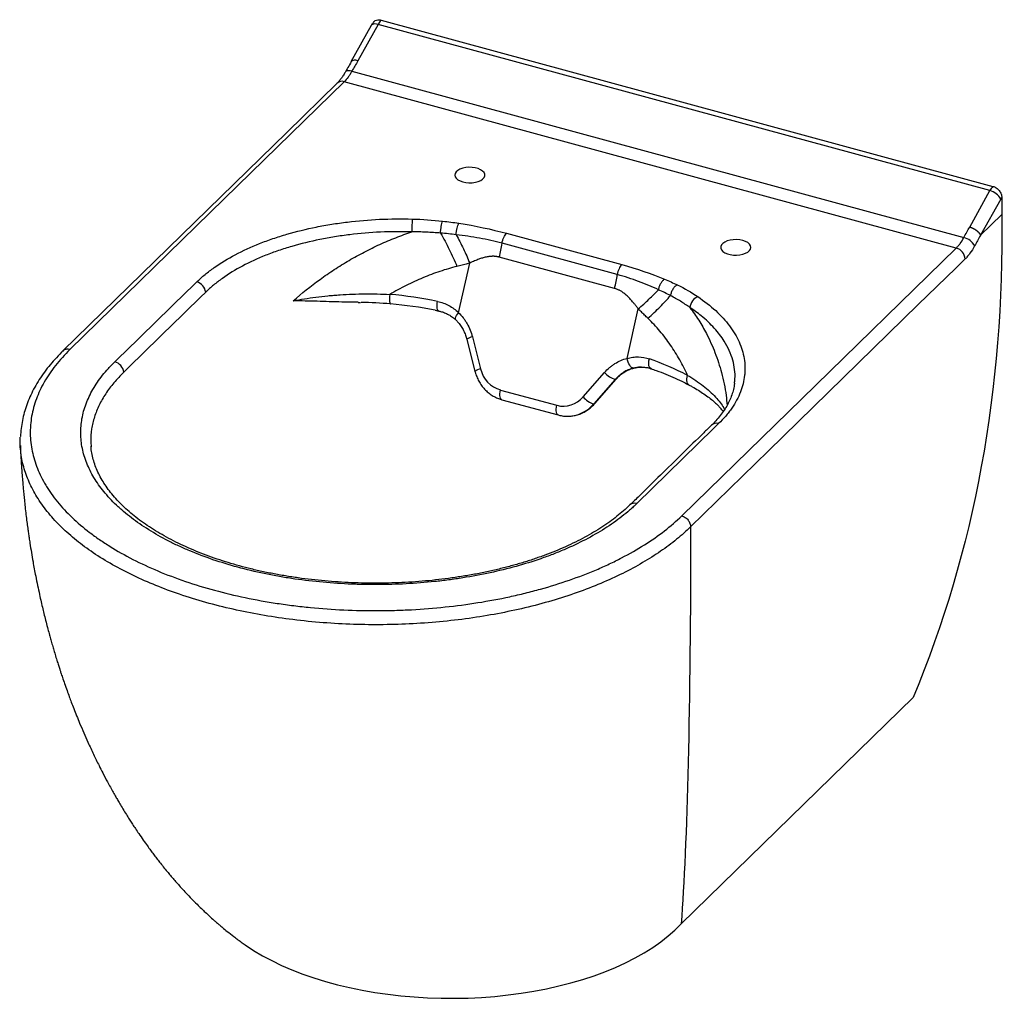
# Paper-space layout '_Trimetric' of a CAD drawing. Units: millimetres. Extents: x -333 to 158, y -434 to 55.
import ezdxf

# ---------------------------------------------------------------- set-up
doc = ezdxf.new("R2010")
doc.units = ezdxf.units.MM

psp = doc.layouts.new('_Trimetric')

# ---------------------------------------------------------------- linework, layer by layer
at = {"color": 7, "linetype": 'Continuous', "lineweight": 25}
for p, q in [((-152.56, 54.32), (152.56, -28.61)), ((-157.45, 51.62), (-167.56, 33.5)), ((-154.04, 52.18), (-164.14, 34.05)), ((151.09, -30.75), (-154.04, 52.18)), ((-167.11, 28.78), (138.07, -54.16)), ((134.29, -59.35), (-170.92, 23.6)), ((140.98, -48.88), (151.09, -30.75)), ((156.98, -34.13), (156.98, -42.66)), ((156.46, -34.94), (146.39, -53.01)), ((146.39, -53.01), (156.98, -42.66)), ((-90.05, -52.02), (-32.56, -67.65)), ((146.35, -53.02), (146.32, -53.08)), ((-34.76, -72.62), (-92.24, -57)), ((-113.93, -91.61), (-108.35, -66.91)), ((-36.1, -79.52), (-93.59, -63.9)), ((-163.94, -86.46), (-162.79, -86.48)), ((-125.61, -90.4), (-123.76, -90.77)), ((-29.9, -114.4), (-24.33, -89.74)), ((-109.8, -104.89), (-105.72, -120.89)), ((-107.02, -103.65), (-102.93, -119.65)), ((-51.8, -133.63), (-41.11, -121.42)), ((-35.77, -124.88), (-46.45, -137.1)), ((-45.98, -136.93), (-35.29, -124.71)), ((-93.06, -130.17), (-64.94, -137.81)), ((-92.31, -134.99), (-64.2, -142.63)), ((-297.12, -158.23), (-297.09, -158.58)), ((-2.9, -396.4), (112.76, -283.51))]:
    psp.add_line(p, q, dxfattribs=at)
at = {"color": 8, "linetype": 'Continuous', "lineweight": 25}
psp.add_line((-26.59, -119.24), (-26.79, -119.26), dxfattribs=at)
at = {"color": 8, "linetype": 'Continuous', "lineweight": 25, "flags": 128}
for points in [[(-154.04, 52.18), (-154.88, 52.35), (-155.66, 52.41), (-156.33, 52.34), (-156.88, 52.15), (-157.29, 51.85), (-157.45, 51.62)], [(-167.11, 28.78), (-167.95, 28.96), (-168.72, 29.02), (-169.39, 28.95), (-169.94, 28.77), (-170.35, 28.47), (-170.51, 28.25)], [(-123.76, -90.77), (-123.92, -90.7), (-124.18, -90.44), (-124.38, -90), (-124.52, -89.41), (-124.6, -88.68), (-124.6, -87.84), (-124.53, -86.92), (-124.39, -85.97)], [(-115.33, -95.21), (-115.43, -95.08), (-115.51, -94.73), (-115.45, -94.27), (-115.25, -93.7), (-114.92, -93.05), (-114.47, -92.34), (-113.93, -91.61)], [(-17.94, -119.52), (-18.07, -119.46), (-18.46, -119.17), (-18.76, -118.7), (-18.97, -118.09), (-19.08, -117.35), (-19.08, -116.51), (-18.98, -115.6), (-18.77, -114.67)], [(-35.29, -124.71), (-35.43, -124.82), (-35.77, -124.88)], [(1.12, -127.7), (0.71, -127.41), (0.32, -126.91), (0.05, -126.27), (-0.09, -125.51), (-0.09, -124.67), (0.04, -123.78), (0.31, -122.87)], [(-92.31, -134.99), (-92.47, -134.93), (-92.8, -134.65), (-93.05, -134.2), (-93.23, -133.6), (-93.32, -132.86), (-93.32, -132.02), (-93.23, -131.11), (-93.06, -130.17)], [(-45.98, -136.93), (-46.11, -137.03), (-46.45, -137.1)], [(-64.19, -142.63), (-64.36, -142.57), (-64.69, -142.29), (-64.94, -141.84), (-65.12, -141.24), (-65.21, -140.5), (-65.21, -139.66), (-65.12, -138.75), (-64.94, -137.81)]]:
    psp.add_lwpolyline(points, dxfattribs=at)
at = {"color": 7, "linetype": 'Continuous', "lineweight": 25, "flags": 128}
for points in [[(-174.42, 22.89), (-199.61, -1.72), (-311.21, -110.69)], [(-170.92, 23.6), (-230.75, -34.83), (-307.72, -109.99)], [(-111.83, -26.38), (-110.33, -26.69), (-108.73, -26.83), (-107.11, -26.78), (-105.54, -26.55), (-104.11, -26.16), (-102.88, -25.62), (-101.9, -24.95), (-101.22, -24.19), (-100.88, -23.38), (-100.88, -22.54), (-101.23, -21.73), (-101.92, -20.97), (-102.9, -20.31), (-104.14, -19.77), (-105.57, -19.38), (-107.13, -19.16), (-108.75, -19.11), (-110.35, -19.25), (-111.86, -19.56), (-113.2, -20.03), (-114.31, -20.64), (-115.15, -21.35), (-115.66, -22.15), (-115.83, -22.98), (-115.66, -23.81), (-115.13, -24.6), (-114.3, -25.31), (-113.18, -25.92), (-111.83, -26.38)], [(27.83, -55.61), (26.32, -55.3), (24.72, -55.17), (23.1, -55.21), (21.54, -55.44), (20.11, -55.83), (18.87, -56.37), (17.89, -57.04), (17.22, -57.8), (16.87, -58.61), (16.87, -59.45), (17.23, -60.26), (17.91, -61.02), (18.89, -61.69), (20.13, -62.22), (21.57, -62.61), (23.13, -62.84), (24.75, -62.88), (26.35, -62.74), (27.85, -62.43), (29.2, -61.96), (30.31, -61.35), (31.14, -60.64), (31.66, -59.85), (31.83, -59.02), (31.65, -58.19), (31.13, -57.39), (30.29, -56.68), (29.17, -56.07), (27.83, -55.61)], [(-2.61, -192.91), (57.26, -134.49), (134.29, -59.35)], [(138.71, -64.81), (134.04, -69.37), (115.36, -87.6), (40.66, -160.5), (1.81, -198.42)], [(-148.22, -82.5), (-148.29, -83.47), (-148.32, -84.39), (-148.32, -85.23), (-148.28, -85.95), (-148.22, -86.54), (-148.13, -86.96), (-148.01, -87.2), (-147.87, -87.25)], [(-26.79, -119.26), (-27.21, -119.17), (-27.66, -118.9), (-28.11, -118.45), (-28.55, -117.84), (-28.97, -117.1), (-29.34, -116.26), (-29.65, -115.35), (-29.9, -114.4)], [(-221.82, -405.89), (-220.33, -406.95), (-216.19, -409.68), (-211.77, -412.29), (-207.1, -414.77), (-202.18, -417.13), (-197.02, -419.35), (-191.65, -421.43), (-186.07, -423.36), (-180.3, -425.13), (-174.35, -426.75), (-168.25, -428.2), (-162.01, -429.48), (-155.65, -430.59), (-149.18, -431.53), (-142.63, -432.3), (-136, -432.88), (-129.33, -433.28), (-122.62, -433.51), (-115.9, -433.55), (-109.19, -433.4), (-102.5, -433.08), (-95.85, -432.57), (-89.26, -431.89), (-82.75, -431.02), (-76.34, -429.99), (-70.05, -428.78), (-63.88, -427.4), (-57.87, -425.85), (-52.02, -424.15), (-46.36, -422.28), (-40.89, -420.27), (-35.64, -418.11), (-30.61, -415.81), (-25.83, -413.38), (-21.3, -410.83), (-17.04, -408.15), (-13.06, -405.36), (-9.37, -402.47), (-5.98, -399.48), (-2.9, -396.4)]]:
    psp.add_lwpolyline(points, dxfattribs=at)
at = {"color": 7, "linetype": 'Continuous', "lineweight": 25}
for centre, radius, start, end in [((-142.99, 46.16), 12.58, 139.5569, 151.4326), ((162.13, -36.76), 12.58, 139.5569, 151.4326), ((149.28, -38.6), 8.05, 27.0164, 77.0588), ((162.49, -38.26), 6.88, 143.0772, 151.1278), ((-54.12, -51.42), 83.15, 175.4959, 179.9165), ((136.28, -62.02), 8.06, 27.4074, 77.2065), ((132.64, -65.21), 6.08, 3.7028, 74.2981), ((-246.13, -82.15), 6.15, 7.2982, 73.9722), ((-166.34, -290.76), 209.05, 78.4223, 85.0272), ((-166.41, -300.01), 213.56, 78.9819, 85.0207), ((8.12, -89.75), 6.74, 113.991, 173.5957), ((-287, -121.99), 6.14, 6.8338, 74.081), ((-61.47, -240.29), 132.68, 62.2497, 71.2283), ((-88.96, -116.42), 14.34, 193.017, 253.3997), ((-32.95, -114.67), 10.59, 219.5602, 254.5655), ((-61.68, -125.32), 12.91, 255.3306, 319.8894), ((-43.63, -126.89), 10.59, 219.5602, 254.5655)]:
    psp.add_arc(centre, radius, start, end, dxfattribs=at)
at = {"color": 8, "linetype": 'Continuous', "lineweight": 25}
for centre, radius, start, end in [((-172.06, 20.25), 3.53, 71.1461, 131.755), ((-106.05, -109.57), 6, 99.2518, 128.6931), ((-101.97, -125.57), 5.99, 99.2491, 128.6984), ((-59.72, -125.87), 17.38, 270.2614, 319.7461), ((14.63, -150.32), 3.55, 71.3462, 131.8527), ((-26.17, -190.2), 3.56, 71.3401, 130.0925)]:
    psp.add_arc(centre, radius, start, end, dxfattribs=at)
at = {"color": 7, "linetype": 'Continuous', "lineweight": 25}
for points, knots in [([(-156.2, 53.36), (-156.13, 53.47), (-155.84, 53.94), (-154.89, 54.38), (-153.68, 54.56), (-152.87, 54.39), (-152.56, 54.32)], [0, 0, 0, 0, 0.098477, 0.442978, 0.785238, 1, 1, 1, 1]), ([(-156.1, 53.56), (-156.31, 53.32), (-156.81, 52.72), (-157.21, 52.03), (-157.45, 51.62)], [0, 0, 0, 0, 0.412434, 1, 1, 1, 1]), ([(-167.49, 33.48), (-168.02, 32.55), (-169.01, 30.79), (-169.98, 29.03), (-170.44, 28.21)], [0, 0, 0, 0, 0.533716, 1, 1, 1, 1]), ([(-170.52, 28.26), (-170.61, 28.1), (-171.04, 27.3), (-171.84, 26.06), (-172.88, 24.6), (-173.76, 23.54), (-174.24, 23.08), (-174.41, 22.91)], [0, 0, 0, 0, 0.06647, 0.330869, 0.592243, 0.852202, 1, 1, 1, 1]), ([(-167.11, 28.78), (-167.41, 28.24), (-167.72, 27.73), (-168.35, 26.75), (-168.67, 26.29), (-169.62, 24.99), (-170.27, 24.24), (-170.92, 23.6)], [0, 0, 0, 0, 0.25, 0.25, 0.5, 0.5, 1, 1, 1, 1]), ([(152.56, -28.61), (152.86, -28.69), (153.14, -28.79), (153.57, -28.99), (153.71, -29.06), (153.99, -29.22), (154.13, -29.31), (154.53, -29.58), (154.78, -29.78), (155.27, -30.23), (155.49, -30.47), (155.9, -30.98), (156.08, -31.25), (156.41, -31.81), (156.54, -32.1), (156.76, -32.68), (156.84, -32.97), (156.96, -33.56), (156.98, -33.85), (156.98, -34.13)], [0, 0, 0, 0, 0.125, 0.125, 0.1875, 0.1875, 0.25, 0.25, 0.375, 0.375, 0.5, 0.5, 0.625, 0.625, 0.75, 0.75, 0.875, 0.875, 1, 1, 1, 1]), ([(-244.44, -76.24), (-243.15, -74.99), (-241.78, -73.77), (-239.61, -71.98), (-238.86, -71.39), (-237.33, -70.22), (-236.54, -69.65), (-232.52, -66.81), (-229.02, -64.68), (-221.48, -60.69), (-217.44, -58.84), (-212.04, -56.7), (-210.95, -56.28), (-208.72, -55.45), (-207.6, -55.06), (-204.19, -53.89), (-201.88, -53.16), (-194.81, -51.11), (-189.94, -49.91), (-182.37, -48.38), (-179.81, -47.92), (-175.89, -47.29), (-174.58, -47.09), (-171.94, -46.72), (-170.62, -46.55), (-164.01, -45.75), (-158.67, -45.3), (-147.91, -44.8), (-142.49, -44.75), (-137.02, -44.89)], [0, 0, 0, 0, 0.0625, 0.0625, 0.09375, 0.09375, 0.125, 0.125, 0.25, 0.25, 0.375, 0.375, 0.40625, 0.40625, 0.4375, 0.4375, 0.5, 0.5, 0.625, 0.625, 0.6875, 0.6875, 0.71875, 0.71875, 0.75, 0.75, 0.875, 0.875, 1, 1, 1, 1]), ([(-122.89, -51.93), (-122.87, -51.39), (-122.83, -50.82), (-122.7, -49.67), (-122.62, -49.09), (-122.43, -48), (-122.32, -47.5), (-122.09, -46.61), (-121.97, -46.23), (-121.85, -45.94)], [0, 0, 0, 0, 0.25, 0.25, 0.5, 0.5, 0.75, 0.75, 1, 1, 1, 1]), ([(-115.11, -52.72), (-115.08, -52.19), (-115.02, -51.63), (-114.85, -50.53), (-114.74, -49.98), (-114.49, -48.96), (-114.35, -48.48), (-114.05, -47.64), (-113.89, -47.29), (-113.73, -47.01)], [0, 0, 0, 0, 0.25, 0.25, 0.5, 0.5, 0.75, 0.75, 1, 1, 1, 1]), ([(140.98, -48.88), (141.04, -48.9), (141.17, -48.93), (141.36, -48.99), (141.55, -49.05), (141.74, -49.12), (141.93, -49.19), (142.11, -49.27), (142.3, -49.35), (142.48, -49.43), (142.66, -49.52), (142.83, -49.61), (143, -49.7), (143.17, -49.79), (143.34, -49.88), (143.5, -49.98), (143.66, -50.08), (143.81, -50.18), (143.96, -50.28), (144.1, -50.38), (144.24, -50.49), (144.38, -50.59), (144.51, -50.69), (144.64, -50.8), (144.76, -50.9), (144.88, -51.01), (144.99, -51.11), (145.1, -51.21), (145.2, -51.31), (145.3, -51.42), (145.39, -51.52), (145.48, -51.62), (145.57, -51.72), (145.65, -51.81), (145.73, -51.91), (145.8, -52.01), (145.86, -52.1), (145.93, -52.19), (145.99, -52.28), (146.04, -52.37), (146.09, -52.46), (146.14, -52.55), (146.18, -52.63), (146.22, -52.71), (146.26, -52.79), (146.29, -52.87), (146.32, -52.95), (146.34, -53), (146.35, -53.02)], [0, 0, 0, 0, 0.02757, 0.05488, 0.081932, 0.108724, 0.135257, 0.161531, 0.187546, 0.213302, 0.238798, 0.264036, 0.289014, 0.313733, 0.338194, 0.362394, 0.386336, 0.410019, 0.433443, 0.456607, 0.479512, 0.502159, 0.524546, 0.546674, 0.568542, 0.590152, 0.611503, 0.632594, 0.653426, 0.673999, 0.694313, 0.714368, 0.734163, 0.7537, 0.772977, 0.791995, 0.810755, 0.829254, 0.847495, 0.865477, 0.883199, 0.900662, 0.917867, 0.934812, 0.951497, 0.967924, 0.984092, 1, 1, 1, 1]), ([(-137.27, -51.3), (-142.51, -51.15), (-147.7, -51.2), (-157.99, -51.67), (-163.09, -52.09), (-169.42, -52.86), (-170.68, -53.03), (-173.2, -53.38), (-174.46, -53.57), (-178.21, -54.17), (-180.66, -54.62), (-187.9, -56.08), (-192.56, -57.23), (-199.32, -59.2), (-201.53, -59.9), (-204.79, -61.02), (-205.87, -61.4), (-208, -62.19), (-209.04, -62.59), (-214.21, -64.65), (-218.07, -66.43), (-225.28, -70.26), (-228.63, -72.3), (-232.48, -75.03), (-233.23, -75.59), (-234.7, -76.71), (-235.41, -77.28), (-236.8, -78.42), (-237.47, -79), (-238.46, -79.88), (-238.78, -80.18), (-239.26, -80.62), (-239.41, -80.77), (-239.65, -81), (-239.72, -81.07), (-239.84, -81.18), (-239.88, -81.22), (-239.96, -81.29), (-239.99, -81.33), (-240.03, -81.37)], [0, 0, 0, 0, 0.125, 0.125, 0.25, 0.25, 0.28125, 0.28125, 0.3125, 0.3125, 0.375, 0.375, 0.5, 0.5, 0.5625, 0.5625, 0.59375, 0.59375, 0.625, 0.625, 0.75, 0.75, 0.875, 0.875, 0.90625, 0.90625, 0.9375, 0.9375, 0.96875, 0.96875, 0.984375, 0.984375, 0.992187, 0.992187, 0.996094, 0.996094, 0.998047, 0.998047, 1, 1, 1, 1]), ([(-196.4, -85.68), (-192.11, -81.94), (-187.65, -78.38), (-180.68, -73.33), (-178.31, -71.7), (-174.68, -69.32), (-173.45, -68.54), (-170.99, -67.02), (-169.76, -66.27), (-166.02, -64.08), (-163.5, -62.68), (-158.38, -60.02), (-155.79, -58.75), (-150.55, -56.36), (-147.91, -55.24), (-142.61, -53.15), (-139.95, -52.19), (-137.27, -51.3)], [0, 0, 0, 0, 0.25, 0.25, 0.375, 0.375, 0.4375, 0.4375, 0.5, 0.5, 0.625, 0.625, 0.75, 0.75, 0.875, 0.875, 1, 1, 1, 1]), ([(-122.89, -51.93), (-125.26, -51.73), (-127.64, -51.57), (-132.44, -51.36), (-134.85, -51.3), (-137.27, -51.3)], [0, 0, 0, 0, 0.5, 0.5, 1, 1, 1, 1]), ([(-122.89, -51.93), (-121.38, -54.56), (-119.93, -57.29), (-117.2, -62.85), (-115.92, -65.68), (-114.74, -68.52)], [0, 0, 0, 0, 0.5, 0.5, 1, 1, 1, 1]), ([(-115.11, -52.72), (-113.85, -55), (-112.65, -57.35), (-110.38, -62.1), (-109.33, -64.5), (-108.35, -66.91)], [0, 0, 0, 0, 0.5, 0.5, 1, 1, 1, 1]), ([(-92.24, -57), (-94.07, -56.5), (-95.91, -56.05), (-99.65, -55.2), (-101.54, -54.82), (-107.27, -53.76), (-111.16, -53.18), (-115.11, -52.72)], [0, 0, 0, 0, 0.25, 0.25, 0.5, 0.5, 1, 1, 1, 1]), ([(-92.24, -57), (-92.16, -56.51), (-92.05, -56.01), (-91.76, -55.03), (-91.58, -54.55), (-91.19, -53.67), (-90.98, -53.26), (-90.52, -52.56), (-90.29, -52.26), (-90.05, -52.02)], [0, 0, 0, 0, 0.25, 0.25, 0.5, 0.5, 0.75, 0.75, 1, 1, 1, 1]), ([(146.32, -53.08), (146.32, -53.08), (146.32, -53.08), (146.32, -53.08), (145.36, -54.82), (144.4, -56.57), (143.44, -58.31)], [-0.00000006, -0.00000006, -0.00000006, -0.00000006, 0, 0, 0, 0.006824761, 0.006824761, 0.006824761, 0.006824761]), ([(146.39, -53.01), (146.38, -53.01), (146.38, -53.02), (146.37, -53.02), (146.37, -53.03), (146.36, -53.03), (146.36, -53.03), (146.36, -53.03), (146.35, -53.03), (146.35, -53.03), (146.35, -53.03), (146.35, -53.03), (146.35, -53.03), (146.35, -53.03), (146.35, -53.03), (146.35, -53.02)], [0, 0, 0, 0, 0.00003133434, 0.00003133434, 0.00003133434, 0.00006463752, 0.00006463752, 0.00006463752, 0.00007789631, 0.00007789631, 0.00007789631, 0.00008893597, 0.00008893597, 0.00008893597, 0.00009477689, 0.00009477689, 0.00009477689, 0.00009477689]), ([(134.29, -59.35), (134.61, -59.03), (134.94, -58.68), (135.59, -57.92), (135.91, -57.51), (136.86, -56.21), (137.47, -55.24), (138.07, -54.16)], [0, 0, 0, 0, 0.25, 0.25, 0.5, 0.5, 1, 1, 1, 1]), ([(143.44, -58.31), (142.7, -59.66), (141.93, -60.88), (140.74, -62.51), (140.34, -63.02), (139.53, -63.97), (139.12, -64.41), (138.71, -64.81)], [0, 0, 0, 0, 0.5, 0.5, 0.75, 0.75, 1, 1, 1, 1]), ([(-93.59, -63.9), (-93.7, -63.87), (-93.92, -63.81), (-94.25, -63.74), (-94.59, -63.67), (-94.93, -63.62), (-95.27, -63.57), (-95.62, -63.54), (-95.97, -63.51), (-96.32, -63.49), (-96.68, -63.49), (-97.04, -63.49), (-97.88, -63.52), (-99.27, -63.67), (-101.12, -64.08), (-102.99, -64.64), (-104.57, -65.23), (-105.97, -65.81), (-107.15, -66.33), (-107.94, -66.71), (-108.35, -66.91)], [0, 0, 0, 0, 0.022058, 0.044221, 0.066505, 0.088927, 0.111502, 0.134247, 0.157177, 0.180308, 0.203653, 0.227228, 0.251047, 0.370419, 0.500486, 0.620161, 0.750221, 0.829308, 0.912553, 1, 1, 1, 1]), ([(-114.74, -68.52), (-117.58, -69.23), (-120.41, -70.06), (-126.05, -71.96), (-128.86, -73.03), (-133.06, -74.8), (-134.46, -75.41), (-137.25, -76.7), (-138.65, -77.37), (-142.8, -79.46), (-145.53, -80.93), (-148.22, -82.5)], [0, 0, 0, 0, 0.25, 0.25, 0.5, 0.5, 0.625, 0.625, 0.75, 0.75, 1, 1, 1, 1]), ([(-108.35, -66.91), (-108.76, -67.01), (-109.57, -67.22), (-110.82, -67.53), (-112.1, -67.85), (-113.41, -68.18), (-114.3, -68.4), (-114.74, -68.52)], [0, 0, 0, 0, 0.19133, 0.387015, 0.587035, 0.79137, 1, 1, 1, 1]), ([(-32.56, -67.65), (-32.8, -67.88), (-33.04, -68.18), (-33.49, -68.89), (-33.71, -69.29), (-34.1, -70.18), (-34.27, -70.65), (-34.56, -71.63), (-34.68, -72.13), (-34.76, -72.62)], [0, 0, 0, 0, 0.25, 0.25, 0.5, 0.5, 0.75, 0.75, 1, 1, 1, 1]), ([(-14.23, -80.13), (-15.82, -79.4), (-17.44, -78.68), (-20.75, -77.31), (-22.43, -76.65), (-27.57, -74.75), (-31.11, -73.61), (-34.76, -72.62)], [0, 0, 0, 0, 0.25, 0.25, 0.5, 0.5, 1, 1, 1, 1]), ([(-11.16, -74.89), (-11.52, -75.11), (-11.87, -75.41), (-12.53, -76.15), (-12.85, -76.58), (-13.4, -77.52), (-13.64, -78.04), (-14.02, -79.08), (-14.15, -79.62), (-14.23, -80.13)], [0, 0, 0, 0, 0.25, 0.25, 0.5, 0.5, 0.75, 0.75, 1, 1, 1, 1]), ([(-4.86, -77.73), (-5.26, -77.95), (-5.66, -78.25), (-6.41, -79), (-6.76, -79.44), (-7.37, -80.41), (-7.63, -80.94), (-8.03, -82.02), (-8.17, -82.57), (-8.24, -83.09)], [0, 0, 0, 0, 0.25, 0.25, 0.5, 0.5, 0.75, 0.75, 1, 1, 1, 1]), ([(-196.4, -85.68), (-192.75, -84.96), (-188.97, -84.35), (-183.12, -83.6), (-181.13, -83.37), (-178.12, -83.08), (-177.1, -82.99), (-175.06, -82.83), (-174.03, -82.75), (-168.88, -82.41), (-164.76, -82.26), (-156.5, -82.2), (-152.36, -82.29), (-148.22, -82.5)], [0, 0, 0, 0, 0.25, 0.25, 0.375, 0.375, 0.4375, 0.4375, 0.5, 0.5, 0.75, 0.75, 1, 1, 1, 1]), ([(-24.33, -89.74), (-24.5, -89.51), (-24.83, -89.05), (-25.33, -88.39), (-25.82, -87.75), (-26.31, -87.13), (-27.07, -86.19), (-28.11, -84.99), (-29.52, -83.54), (-30.99, -82.23), (-32.23, -81.32), (-33.15, -80.76), (-33.73, -80.44), (-34.32, -80.16), (-34.91, -79.91), (-35.5, -79.69), (-35.9, -79.58), (-36.1, -79.52)], [0, 0, 0, 0, 0.052969, 0.104426, 0.154377, 0.202835, 0.249808, 0.379713, 0.499318, 0.629621, 0.749251, 0.79267, 0.835315, 0.877275, 0.918644, 0.959519, 1, 1, 1, 1]), ([(-24.33, -89.74), (-22.45, -88.12), (-20.65, -86.49), (-17.27, -83.27), (-15.69, -81.68), (-14.23, -80.13)], [0, 0, 0, 0, 0.5, 0.5, 1, 1, 1, 1]), ([(-19.47, -94.41), (-17.29, -92.49), (-15.25, -90.56), (-11.48, -86.77), (-9.76, -84.9), (-8.24, -83.09)], [0, 0, 0, 0, 0.5, 0.5, 1, 1, 1, 1]), ([(1.42, -88.99), (-0.04, -87.94), (-1.58, -86.93), (-4.8, -84.96), (-6.49, -84.01), (-8.24, -83.09)], [0, 0, 0, 0, 0.5, 0.5, 1, 1, 1, 1]), ([(-163.94, -86.44), (-165.06, -86.42), (-167.81, -86.38), (-172.64, -86.27), (-178.39, -86.12), (-184.53, -85.94), (-190.53, -85.79), (-194.44, -85.71), (-196.38, -85.68), (-196.4, -85.68)], [0, 0, 0, 0, 0.097579, 0.239363, 0.427421, 0.615489, 0.806516, 0.997549, 1, 1, 1, 1]), ([(-124.39, -85.97), (-123.39, -86.17), (-122.43, -86.45), (-120.54, -87.14), (-119.61, -87.55), (-116.97, -88.98), (-115.37, -90.17), (-113.93, -91.61)], [0, 0, 0, 0, 0.25, 0.25, 0.5, 0.5, 1, 1, 1, 1]), ([(5.38, -83.59), (8.7, -85.83), (11.67, -88.17), (16.94, -93.03), (19.24, -95.55), (21.69, -98.81), (22.16, -99.47), (23.05, -100.8), (23.48, -101.47), (24.68, -103.49), (25.38, -104.84), (27.2, -108.92), (28.04, -111.67), (28.73, -115.84), (28.86, -117.23), (28.92, -119.34), (28.92, -120.04), (28.86, -121.45), (28.8, -122.15), (28.41, -125.66), (27.72, -128.42), (25.59, -133.87), (24.15, -136.56), (21.87, -139.88), (21.39, -140.54), (20.39, -141.85), (19.86, -142.5), (18.22, -144.44), (17.04, -145.71), (15.76, -146.95)], [0, 0, 0, 0, 0.125, 0.125, 0.25, 0.25, 0.28125, 0.28125, 0.3125, 0.3125, 0.375, 0.375, 0.5, 0.5, 0.5625, 0.5625, 0.59375, 0.59375, 0.625, 0.625, 0.75, 0.75, 0.875, 0.875, 0.90625, 0.90625, 0.9375, 0.9375, 1, 1, 1, 1]), ([(-123.77, -90.79), (-123.17, -90.92), (-121.83, -91.22), (-119.84, -92.02), (-117.84, -93.16), (-116.33, -94.25), (-115.57, -95.02), (-115.36, -95.23)], [0, 0, 0, 0, 0.187736, 0.426951, 0.665766, 0.906833, 1, 1, 1, 1]), ([(-113.93, -91.61), (-113.1, -92.41), (-112.33, -93.26), (-111.26, -94.64), (-110.92, -95.11), (-110.27, -96.08), (-109.96, -96.59), (-109.08, -98.11), (-108.57, -99.17), (-107.69, -101.35), (-107.32, -102.48), (-107.02, -103.65)], [0, 0, 0, 0, 0.25, 0.25, 0.375, 0.375, 0.5, 0.5, 0.75, 0.75, 1, 1, 1, 1]), ([(-19.47, -94.41), (-19.75, -94.14), (-20.3, -93.6), (-21.13, -92.8), (-21.95, -92.02), (-22.75, -91.25), (-23.55, -90.49), (-24.07, -89.99), (-24.33, -89.74)], [0, 0, 0, 0, 0.174156, 0.345332, 0.513516, 0.678696, 0.840861, 1, 1, 1, 1]), ([(-115.35, -95.23), (-114.91, -95.66), (-113.92, -96.65), (-112.59, -98.44), (-111.38, -100.54), (-110.43, -102.69), (-110.01, -104.19), (-109.82, -104.89)], [0, 0, 0, 0, 0.171105, 0.385519, 0.598617, 0.812158, 1, 1, 1, 1]), ([(0.31, -122.87), (-0.88, -120.25), (-2.19, -117.67), (-4.32, -113.88), (-5.07, -112.63), (-6.61, -110.16), (-7.4, -108.95), (-9.88, -105.37), (-11.63, -103.06), (-15.38, -98.61), (-17.36, -96.46), (-19.47, -94.41)], [0, 0, 0, 0, 0.25, 0.25, 0.375, 0.375, 0.5, 0.5, 0.75, 0.75, 1, 1, 1, 1]), ([(-311.25, -110.72), (-311.47, -110.94), (-312.86, -112.32), (-315.3, -114.88), (-318.37, -118.48), (-321.14, -122.13), (-323.67, -125.92), (-325.88, -129.76), (-327.75, -133.62), (-329.31, -137.52), (-330.56, -141.46), (-331.49, -145.43), (-332.13, -149.42), (-332.3, -152.07), (-332.38, -153.39)], [0, 0, 0, 0, 0.017304, 0.110008, 0.196178, 0.287199, 0.378216, 0.468599, 0.557599, 0.646205, 0.734932, 0.823748, 0.912645, 1, 1, 1, 1]), ([(-307.72, -109.99), (-310.38, -112.58), (-312.77, -115.23), (-315.98, -119.3), (-316.99, -120.68), (-318.86, -123.44), (-319.72, -124.82), (-322.11, -129), (-323.43, -131.81), (-325.53, -137.49), (-326.31, -140.35), (-327.07, -144.69), (-327.25, -146.15), (-327.43, -148.34), (-327.47, -149.07), (-327.52, -150.53), (-327.52, -151.26), (-327.46, -154.91), (-327.14, -157.81), (-325.95, -163.56), (-325.09, -166.42), (-322.82, -172.09), (-321.42, -174.9), (-319.32, -178.4), (-318.88, -179.09), (-317.98, -180.48), (-317.51, -181.17), (-316.05, -183.23), (-315.02, -184.58), (-311.74, -188.59), (-309.32, -191.2), (-303.98, -196.29), (-301.07, -198.77), (-296.34, -202.39), (-294.7, -203.58), (-292.15, -205.34), (-291.28, -205.92), (-289.52, -207.07), (-288.63, -207.63), (-284.13, -210.44), (-280.33, -212.58), (-272.35, -216.66), (-268.18, -218.59), (-259.46, -222.25), (-254.9, -223.98), (-245.41, -227.21), (-240.54, -228.69), (-230.59, -231.4), (-225.5, -232.61), (-215.1, -234.79), (-209.79, -235.75), (-203.01, -236.78), (-201.65, -236.98), (-198.91, -237.36), (-197.53, -237.54), (-193.38, -238.06), (-190.61, -238.37), (-182.29, -239.18), (-176.72, -239.59), (-165.54, -240.11), (-159.94, -240.23), (-151.49, -240.2), (-148.67, -240.15), (-144.43, -240.03), (-143.02, -239.98), (-140.19, -239.86), (-138.77, -239.8), (-131.71, -239.41), (-126.13, -238.97), (-115.11, -237.8), (-109.67, -237.08), (-98.94, -235.37), (-93.65, -234.38), (-87.12, -232.98), (-85.82, -232.69), (-83.23, -232.09), (-81.93, -231.78), (-78.09, -230.83), (-75.57, -230.17), (-68.12, -228.1), (-63.31, -226.6), (-53.99, -223.37), (-49.49, -221.64), (-42.97, -218.87), (-40.83, -217.92), (-36.64, -215.95), (-34.58, -214.93), (-28.58, -211.83), (-24.81, -209.67), (-17.71, -205.17), (-14.37, -202.84), (-8.16, -198.01), (-5.27, -195.5), (-2.62, -192.91)], [0, 0, 0, 0, 0.03125, 0.03125, 0.046875, 0.046875, 0.0625, 0.0625, 0.09375, 0.09375, 0.125, 0.125, 0.140625, 0.140625, 0.148437, 0.148437, 0.15625, 0.15625, 0.1875, 0.1875, 0.21875, 0.21875, 0.25, 0.25, 0.257812, 0.257812, 0.265625, 0.265625, 0.28125, 0.28125, 0.3125, 0.3125, 0.34375, 0.34375, 0.359375, 0.359375, 0.367187, 0.367187, 0.375, 0.375, 0.40625, 0.40625, 0.4375, 0.4375, 0.46875, 0.46875, 0.5, 0.5, 0.53125, 0.53125, 0.5625, 0.5625, 0.570312, 0.570312, 0.578125, 0.578125, 0.59375, 0.59375, 0.625, 0.625, 0.65625, 0.65625, 0.671875, 0.671875, 0.679687, 0.679687, 0.6875, 0.6875, 0.71875, 0.71875, 0.75, 0.75, 0.78125, 0.78125, 0.789062, 0.789062, 0.796875, 0.796875, 0.8125, 0.8125, 0.84375, 0.84375, 0.875, 0.875, 0.890625, 0.890625, 0.90625, 0.90625, 0.9375, 0.9375, 0.96875, 0.96875, 1, 1, 1, 1]), ([(-25.04, -186.83), (-25.6, -187.38), (-26.18, -187.93), (-27.36, -189.02), (-27.97, -189.56), (-29.82, -191.18), (-31.11, -192.24), (-33.78, -194.32), (-35.17, -195.35), (-38.04, -197.36), (-39.51, -198.34), (-44.07, -201.23), (-47.27, -203.06), (-54.02, -206.57), (-57.56, -208.24), (-63.13, -210.61), (-65.02, -211.38), (-67.94, -212.5), (-68.92, -212.87), (-70.9, -213.6), (-71.89, -213.95), (-76.91, -215.69), (-81.02, -216.97), (-89.46, -219.31), (-93.78, -220.38), (-102.64, -222.29), (-107.17, -223.13), (-112.96, -224.05), (-114.13, -224.23), (-116.46, -224.57), (-117.63, -224.73), (-121.15, -225.19), (-123.49, -225.47), (-130.56, -226.21), (-135.3, -226.58), (-144.84, -227.1), (-149.63, -227.23), (-156.87, -227.26), (-159.29, -227.24), (-162.93, -227.16), (-164.14, -227.13), (-166.56, -227.04), (-167.76, -226.99), (-173.77, -226.71), (-178.53, -226.37), (-187.96, -225.45), (-192.62, -224.87), (-199.54, -223.82), (-201.83, -223.44), (-205.25, -222.83), (-206.39, -222.61), (-208.66, -222.17), (-209.79, -221.94), (-215.41, -220.77), (-219.78, -219.72), (-228.27, -217.41), (-232.39, -216.15), (-240.38, -213.42), (-244.25, -211.95), (-248.93, -209.98), (-249.86, -209.58), (-251.7, -208.77), (-252.61, -208.36), (-255.31, -207.1), (-257.06, -206.24), (-262.18, -203.61), (-265.4, -201.78), (-271.5, -197.97), (-274.37, -195.99), (-278.4, -192.91), (-279.7, -191.86), (-281.58, -190.26), (-282.19, -189.72), (-283.4, -188.64), (-283.99, -188.09), (-286.87, -185.34), (-288.95, -183.11), (-292.67, -178.55), (-294.31, -176.23), (-297.15, -171.51), (-298.35, -169.11), (-299.81, -165.44), (-300.25, -164.21), (-300.99, -161.74), (-301.29, -160.51), (-302.05, -156.81), (-302.31, -154.34), (-302.37, -149.41), (-302.16, -146.94), (-301.5, -143.23), (-301.22, -142), (-300.54, -139.53), (-300.13, -138.29), (-298.75, -134.62), (-297.61, -132.21), (-294.87, -127.47), (-293.27, -125.14), (-290.54, -121.7), (-289.58, -120.56), (-288.04, -118.87), (-287.52, -118.31), (-286.44, -117.2), (-285.89, -116.64), (-285.32, -116.09)], [0, 0, 0, 0, 0.007812, 0.007812, 0.015625, 0.015625, 0.03125, 0.03125, 0.046875, 0.046875, 0.0625, 0.0625, 0.09375, 0.09375, 0.125, 0.125, 0.140625, 0.140625, 0.148437, 0.148437, 0.15625, 0.15625, 0.1875, 0.1875, 0.21875, 0.21875, 0.25, 0.25, 0.257812, 0.257812, 0.265625, 0.265625, 0.28125, 0.28125, 0.3125, 0.3125, 0.34375, 0.34375, 0.359375, 0.359375, 0.367187, 0.367187, 0.375, 0.375, 0.40625, 0.40625, 0.4375, 0.4375, 0.453125, 0.453125, 0.460937, 0.460937, 0.46875, 0.46875, 0.5, 0.5, 0.53125, 0.53125, 0.5625, 0.5625, 0.570312, 0.570312, 0.578125, 0.578125, 0.59375, 0.59375, 0.625, 0.625, 0.65625, 0.65625, 0.671875, 0.671875, 0.679687, 0.679687, 0.6875, 0.6875, 0.71875, 0.71875, 0.75, 0.75, 0.78125, 0.78125, 0.796875, 0.796875, 0.8125, 0.8125, 0.84375, 0.84375, 0.875, 0.875, 0.890625, 0.890625, 0.90625, 0.90625, 0.9375, 0.9375, 0.96875, 0.96875, 0.984375, 0.984375, 0.992188, 0.992188, 1, 1, 1, 1]), ([(-41.11, -121.42), (-40.35, -120.55), (-39.54, -119.75), (-38.25, -118.64), (-37.81, -118.29), (-36.89, -117.62), (-36.43, -117.3), (-35, -116.41), (-34.02, -115.9), (-32.01, -115.03), (-30.97, -114.67), (-29.9, -114.4)], [0, 0, 0, 0, 0.25, 0.25, 0.375, 0.375, 0.5, 0.5, 0.75, 0.75, 1, 1, 1, 1]), ([(-29.9, -114.4), (-28.96, -114.14), (-28.02, -113.95), (-26.12, -113.71), (-25.17, -113.66), (-22.35, -113.74), (-20.53, -114.06), (-18.77, -114.67)], [0, 0, 0, 0, 0.25, 0.25, 0.5, 0.5, 1, 1, 1, 1]), ([(-105.72, -120.89), (-105.58, -121.37), (-105.23, -122.66), (-104.41, -124.67), (-103.21, -126.87), (-101.75, -128.88), (-100.07, -130.68), (-98.18, -132.23), (-96.13, -133.52), (-94.16, -134.43), (-92.85, -134.83), (-92.31, -134.99)], [0, 0, 0, 0, 0.0713933, 0.1924471, 0.3135215, 0.434419, 0.5550481, 0.6753218, 0.7951698, 0.9145526, 1, 1, 1, 1]), ([(-26.79, -119.26), (-27.65, -119.49), (-28.48, -119.77), (-30.09, -120.47), (-30.88, -120.88), (-32.02, -121.59), (-32.39, -121.84), (-33.12, -122.38), (-33.47, -122.66), (-34.51, -123.54), (-35.16, -124.19), (-35.77, -124.88)], [0, 0, 0, 0, 0.25, 0.25, 0.5, 0.5, 0.625, 0.625, 0.75, 0.75, 1, 1, 1, 1]), ([(-35.27, -124.74), (-34.89, -124.31), (-34, -123.29), (-32.37, -121.96), (-30.47, -120.74), (-28.53, -119.81), (-27.2, -119.43), (-26.58, -119.26)], [0, 0, 0, 0, 0.157541, 0.374003, 0.589726, 0.808504, 1, 1, 1, 1]), ([(-26.58, -119.26), (-26.03, -119.13), (-24.77, -118.83), (-23.44, -118.69), (-22.7, -118.74), (-22.65, -118.74)], [0, 0, 0, 0, 0.421482, 0.962414, 1, 1, 1, 1]), ([(-22.65, -118.74), (-22, -118.77), (-20.63, -118.82), (-19.05, -119.12), (-18.18, -119.46), (-17.96, -119.55)], [0, 0, 0, 0, 0.40353, 0.846859, 1, 1, 1, 1]), ([(-17.94, -119.52), (-17.07, -119.82), (-14.55, -120.71), (-10.51, -122.27), (-5.91, -124.23), (-2.04, -126.06), (0.25, -127.25), (1.14, -127.71)], [0, 0, 0, 0, 0.126431, 0.366696, 0.606749, 0.846557, 1, 1, 1, 1]), ([(23.7, -126.77), (23.64, -127.33), (23.47, -128.81), (22.86, -131.24), (21.89, -134.03), (20.61, -136.79), (19.02, -139.52), (17.15, -142.2), (14.98, -144.85), (13.32, -146.7), (12.36, -147.66), (12.27, -147.75)], [0, 0, 0, 0, 0.0798418, 0.2128476, 0.3459029, 0.4769061, 0.606215, 0.7344751, 0.862054, 0.9871473, 1, 1, 1, 1]), ([(1.1, -127.73), (1.62, -128), (3.24, -128.84), (5.72, -130.32), (8.52, -132.13), (11.05, -133.95), (13.26, -135.77), (14.76, -137.11), (15.42, -137.82), (15.53, -137.95)], [0, 0, 0, 0, 0.082796, 0.260882, 0.437967, 0.613983, 0.788933, 0.962861, 1, 1, 1, 1]), ([(-59.64, -143.21), (-59.12, -143.21), (-57.82, -143.22), (-55.75, -142.87), (-53.49, -142.21), (-51.32, -141.24), (-49.29, -139.99), (-47.49, -138.55), (-46.46, -137.44), (-45.98, -136.93)], [0, 0, 0, 0, 0.100983, 0.253664, 0.406287, 0.559044, 0.712101, 0.865587, 1, 1, 1, 1]), ([(18.08, -140.79), (17.65, -140.26), (16.92, -139.36), (15.93, -138.36), (15.53, -137.95)], [0, 0, 0, 0, 0.592885, 1, 1, 1, 1]), ([(-64.2, -142.63), (-63.72, -142.75), (-62.49, -143.05), (-60.95, -143.26), (-59.9, -143.22), (-59.64, -143.21)], [0, 0, 0, 0, 0.316131, 0.826862, 1, 1, 1, 1]), ([(12.25, -147.67), (12.23, -147.7), (11.61, -148.33), (10.23, -149.65), (1.88, -157.87), (-9.68, -169.04), (-21.74, -181.1), (-26.93, -186.03), (-28.48, -187.5)], [0, 0, 0, 0, 0.002232, 0.049557, 0.096425, 0.624036, 0.887533, 1, 1, 1, 1]), ([(-332.14, -161.56), (-332.46, -158.96), (-332.79, -156.33), (-332.47, -153.71), (-332.46, -153.68)], [0, 0, 0, 0, 0.9890434, 1, 1, 1, 1]), ([(-332.46, -157.77), (-332.39, -159.33), (-332.24, -162.77), (-331.93, -167.73), (-331.61, -172.31), (-331.32, -175.91), (-331.06, -178.97), (-330.78, -181.9), (-330.46, -185.08), (-330.09, -188.59), (-329.66, -192.24), (-329.22, -195.77), (-328.81, -198.84), (-328.45, -201.46), (-328.08, -203.98), (-327.36, -208.76), (-326.29, -215.15), (-324.7, -223.7), (-323.07, -231.55), (-321.6, -238), (-320.49, -242.56), (-319.65, -245.91), (-318.78, -249.23), (-317.98, -252.2), (-317.23, -254.89), (-316.51, -257.42), (-315.73, -260.07), (-314.91, -262.8), (-314.08, -265.48), (-313.34, -267.8), (-312.74, -269.64), (-312.14, -271.48), (-311.38, -273.76), (-310.36, -276.72), (-309.23, -279.93), (-308.1, -283), (-306.99, -286), (-305.76, -289.17), (-304.38, -292.67), (-302.73, -296.7), (-300.86, -301.09), (-298.57, -306.28), (-296.02, -311.76), (-293.54, -316.85), (-291.2, -321.45), (-288.86, -325.89), (-286.68, -329.85), (-284.94, -332.91), (-283.73, -335), (-282.4, -337.26), (-280.86, -339.83), (-279.28, -342.38), (-277.82, -344.68), (-276.47, -346.79), (-275, -349.03), (-273.22, -351.67), (-271.22, -354.56), (-269.27, -357.3), (-267.58, -359.62), (-266.06, -361.67), (-264.56, -363.63), (-262.92, -365.75), (-261.14, -367.99), (-259.34, -370.19), (-257.58, -372.3), (-255.9, -374.28), (-254.09, -376.35), (-252.06, -378.61), (-249.72, -381.16), (-247.1, -383.9), (-244.56, -386.47), (-242.26, -388.72), (-240.19, -390.69), (-238.12, -392.6), (-236.24, -394.3), (-234.58, -395.75), (-233.13, -396.99), (-231.39, -398.46), (-229.03, -400.4), (-225.75, -402.99), (-223.22, -404.86), (-221.8, -405.91)], [0, 0, 0, 0, 0.016142, 0.03574, 0.051681, 0.063976, 0.073426, 0.083503, 0.094614, 0.106757, 0.12052, 0.133326, 0.144217, 0.153197, 0.161093, 0.17092, 0.203891, 0.229341, 0.262469, 0.288393, 0.299261, 0.312052, 0.324818, 0.335659, 0.344628, 0.354321, 0.363465, 0.373953, 0.384586, 0.393245, 0.399892, 0.405208, 0.41383, 0.425359, 0.438489, 0.450162, 0.460254, 0.472526, 0.486348, 0.500389, 0.518996, 0.53742, 0.561136, 0.583693, 0.598439, 0.61661, 0.637829, 0.647199, 0.65477, 0.663962, 0.675541, 0.687218, 0.696513, 0.705211, 0.714503, 0.725623, 0.73988, 0.752813, 0.762517, 0.771212, 0.780518, 0.789492, 0.800504, 0.811765, 0.820771, 0.830726, 0.840288, 0.850998, 0.863979, 0.878311, 0.892615, 0.903729, 0.913623, 0.924007, 0.934501, 0.941327, 0.948055, 0.955193, 0.965941, 0.98087, 1, 1, 1, 1]), ([(-28.44, -187.5), (-29.53, -188.51), (-31.61, -190.44), (-34.95, -193.21), (-38.52, -195.91), (-42.42, -198.57), (-46.58, -201.15), (-50.99, -203.65), (-55.64, -206.05), (-60.51, -208.34), (-65.6, -210.52), (-70.89, -212.58), (-76.36, -214.51), (-81.99, -216.31), (-87.77, -217.96), (-93.71, -219.48), (-99.8, -220.86), (-106.04, -222.11), (-112.42, -223.2), (-118.9, -224.15), (-125.48, -224.95), (-132.12, -225.59), (-138.81, -226.07), (-145.53, -226.39), (-152.24, -226.55), (-158.94, -226.54), (-165.63, -226.38), (-172.33, -226.05), (-179.01, -225.57), (-185.65, -224.92), (-192.23, -224.13), (-198.7, -223.17), (-205.06, -222.07), (-211.27, -220.83), (-217.31, -219.44), (-223.17, -217.93), (-228.86, -216.27), (-234.4, -214.48), (-239.79, -212.56), (-245.03, -210.49), (-250.08, -208.3), (-254.94, -205.99), (-259.59, -203.57), (-264, -201.05), (-268.17, -198.43), (-272.08, -195.74), (-275.72, -192.97), (-279.07, -190.14), (-282.14, -187.25), (-284.95, -184.3), (-287.5, -181.27), (-289.77, -178.2), (-291.75, -175.08), (-293.45, -171.93), (-294.84, -168.76), (-295.94, -165.57), (-296.72, -162.37), (-297.14, -159.94), (-297.2, -158.57), (-297.21, -158.26)], [0, 0, 0, 0, 0.018153, 0.034746, 0.052239, 0.069791, 0.087401, 0.105063, 0.122764, 0.140492, 0.158232, 0.175961, 0.193664, 0.211325, 0.228928, 0.246533, 0.264242, 0.282038, 0.299904, 0.317819, 0.335763, 0.353713, 0.371642, 0.38953, 0.407359, 0.425113, 0.442861, 0.460708, 0.478622, 0.496571, 0.514517, 0.532421, 0.550249, 0.567973, 0.585564, 0.602999, 0.620337, 0.637779, 0.65532, 0.672946, 0.690642, 0.708388, 0.726165, 0.743951, 0.76172, 0.779454, 0.797137, 0.814755, 0.83224, 0.84995, 0.867767, 0.885679, 0.903676, 0.921751, 0.939901, 0.958121, 0.976407, 0.994747, 1, 1, 1, 1]), ([(-2.62, -192.91), (-2.03, -193.06), (-1.45, -193.33), (-0.38, -194.06), (0.11, -194.51), (0.93, -195.53), (1.26, -196.1), (1.7, -197.26), (1.81, -197.86), (1.81, -198.42)], [0, 0, 0, 0, 0.25, 0.25, 0.5, 0.5, 0.75, 0.75, 1, 1, 1, 1])]:
    psp.add_open_spline(points, degree=3, knots=knots, dxfattribs=at)
at = {"color": 8, "linetype": 'Continuous', "lineweight": 25}
for points, knots in [([(-164.14, 34.05), (-164.49, 34.13), (-165.17, 34.28), (-166.05, 34.3), (-166.73, 34.16), (-167.28, 33.92), (-167.42, 33.62), (-167.49, 33.46)], [0, 0, 0, 0, 0.2204, 0.428669, 0.624798, 0.80878, 1, 1, 1, 1]), ([(1.42, -88.99), (2.93, -91.09), (5.96, -95.3), (10.23, -102.81), (14.16, -111.49), (16.92, -119.96), (18.58, -127.14), (19.61, -132.58), (19.85, -136.17), (19.96, -137.8)], [0, 0, 0, 0, 0.143508, 0.287834, 0.484704, 0.683414, 0.794617, 0.906104, 1, 1, 1, 1]), ([(23.64, -126.76), (23.74, -126.06), (24.09, -123.81), (23.85, -119.96), (22.96, -115.22), (21.22, -110.49), (18.94, -106.25), (16.35, -102.53), (13.66, -99.32), (10.57, -96.17), (6.61, -92.68), (3.34, -90.36), (1.42, -88.99)], [0, 0, 0, 0, 0.0515786, 0.168, 0.2852325, 0.4050234, 0.5256975, 0.6120634, 0.6987579, 0.7864654, 0.8745168, 1, 1, 1, 1]), ([(-307.72, -109.99), (-308.29, -109.9), (-309.44, -109.73), (-310.67, -110.11), (-311.07, -110.65), (-311.18, -110.78)], [0, 0, 0, 0, 0.427287, 0.854573, 1, 1, 1, 1]), ([(-280.91, -121.26), (-282.6, -123), (-285.99, -126.51), (-290.04, -132.02), (-293.29, -137.73), (-295.66, -143.6), (-297.03, -149.61), (-297.54, -154.52), (-297.22, -157.39), (-297.12, -158.23)], [0, 0, 0, 0, 0.152111, 0.305693, 0.460289, 0.616432, 0.774635, 0.933942, 1, 1, 1, 1]), ([(-22.65, -118.79), (-22.9, -118.77), (-24.26, -118.68), (-25.65, -119), (-26.79, -119.26)], [0, 0, 0, 0, 0.181667, 1, 1, 1, 1]), ([(0.31, -122.87), (1.69, -123.71), (4.44, -125.4), (8.13, -128.07), (11.45, -130.83), (14.28, -133.62), (16.58, -136.39), (18.05, -138.46), (18.6, -139.62), (18.72, -139.88)], [0, 0, 0, 0, 0.158491, 0.31803, 0.480909, 0.644959, 0.800068, 0.956226, 1, 1, 1, 1]), ([(1.81, -198.42), (1.81, -198.42), (-0.36, -200.53), (-5.05, -204.71), (-13.05, -210.68), (-22.02, -216.36), (-31.98, -221.72), (-42.89, -226.72), (-54.72, -231.29), (-67.38, -235.38), (-80.65, -238.91), (-94.44, -241.84), (-108.66, -244.17), (-123.39, -245.89), (-138.33, -246.95), (-153.32, -247.34), (-168.3, -247.09), (-183.38, -246.18), (-198.2, -244.6), (-212.58, -242.4), (-226.49, -239.61), (-240.06, -236.19), (-252.94, -232.21), (-265, -227.73), (-276.19, -222.81), (-286.64, -217.36), (-296.15, -211.49), (-304.64, -205.25), (-312.09, -198.66), (-318.53, -191.69), (-323.8, -184.45), (-327.89, -177.03), (-330.63, -169.45), (-332.03, -164.26), (-332.14, -161.6), (-332.14, -161.56)], [0, 0, 0, 0, 0, 0.030333, 0.06091, 0.091685, 0.122711, 0.154504, 0.186515, 0.218863, 0.251671, 0.283699, 0.315946, 0.348888, 0.382069, 0.414244, 0.446643, 0.479755, 0.513113, 0.545124, 0.577362, 0.610317, 0.643522, 0.675285, 0.707268, 0.739592, 0.77238, 0.804211, 0.83626, 0.868992, 0.90196, 0.934093, 0.966448, 0.999506, 1, 1, 1, 1])]:
    psp.add_open_spline(points, degree=3, knots=knots, dxfattribs=at)
at = {"color": 7, "linetype": 'Continuous', "lineweight": 25}
for points in [[(-164.14, 34.05), (-165.13, 32.29), (-166.12, 30.54), (-167.11, 28.78)], [(156.98, -42.66), (158.25, -129.2), (143.26, -210.82), (112.76, -283.51)], [(-137.02, -44.89), (-131.9, -45.03), (-126.85, -45.38), (-121.85, -45.94)], [(-121.85, -45.94), (-119.12, -46.25), (-116.41, -46.6), (-113.73, -47.01)], [(-113.73, -47.01), (-105.51, -48.27), (-97.63, -49.96), (-90.05, -52.02)], [(138.07, -54.16), (139.04, -52.4), (140.01, -50.64), (140.98, -48.88)], [(-115.11, -52.72), (-117.68, -52.41), (-120.28, -52.15), (-122.89, -51.93)], [(-93.59, -63.9), (-93.07, -61.59), (-92.62, -59.28), (-92.24, -57)], [(-32.56, -67.65), (-24.98, -69.71), (-17.82, -72.1), (-11.16, -74.89)], [(-36.1, -79.52), (-35.58, -77.21), (-35.13, -74.91), (-34.76, -72.62)], [(-285.32, -116.09), (-271.71, -102.8), (-258.09, -89.51), (-244.44, -76.24)], [(-11.16, -74.89), (-9, -75.8), (-6.9, -76.75), (-4.86, -77.73)], [(-4.86, -77.73), (-1.14, -79.54), (2.28, -81.49), (5.38, -83.59)], [(-240.03, -81.37), (-253.68, -94.69), (-267.3, -107.98), (-280.91, -121.26)], [(-8.24, -83.09), (-10.18, -82.07), (-12.17, -81.09), (-14.23, -80.13)], [(-147.87, -87.25), (-152.69, -86.82), (-157.55, -86.56), (-162.43, -86.46)], [(15.76, -146.95), (2.19, -160.25), (-11.42, -173.54), (-25.04, -186.83)], [(1.81, -198.42), (1.76, -287.53), (0.11, -356.92), (-2.9, -396.4)]]:
    psp.add_open_spline(points, degree=3, dxfattribs=at)

doc.saveas('drawing.dxf')
